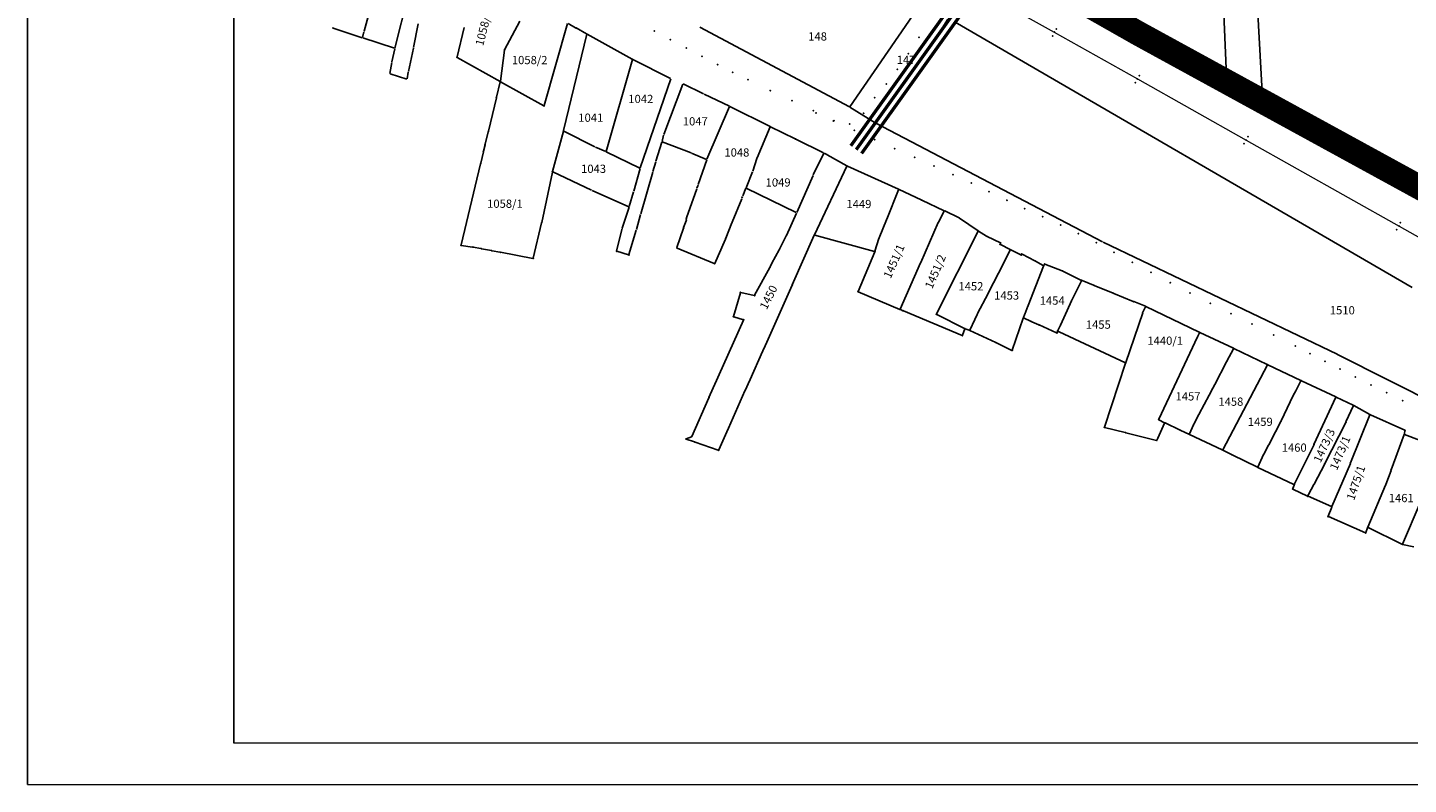
# Model space of a CAD drawing. Units: metres. Extents: x 7429143 to 14861059, y 5088069 to 10177415.
# Drawn here: x 7429144 to 7429562, y 5088079 to 5088309 of the extents above; entities that cross this region are included whole.
import ezdxf
from ezdxf.enums import TextEntityAlignment as Align

# ---------------------------------------------------------------- set-up
doc = ezdxf.new("R2010")
doc.units = ezdxf.units.M
doc.header["$MEASUREMENT"] = 0
doc.header["$PDMODE"] = 32
doc.header["$PDSIZE"] = 0.05
doc.linetypes.add('DASHED2', pattern=[0.375, 0.25, -0.125])
doc.layers.get('0').update_dxf_attribs({"color": 254})
for name, color, linetype in [('A- Okvir', 7, 'Continuous'), ('br_parcela', 253, 'Continuous'), ('DISTRIBUTIVNI GASOVOD', 30, 'Continuous'), ('Granica obuhvata', 1, 'Continuous'), ('KANALIZACIJA OTPADNIH VODA', 23, 'Continuous'), ('medjne_tacke', 253, 'Continuous'), ('OSTALE_LINIJE', 253, 'Continuous'), ('Point', 253, 'Continuous'), ('Poljski put', 253, 'Continuous'), ('R - zona sporta-rekr. i turizma L', 251, 'Continuous'), ('VODOVODNA MREZA', 5, 'Continuous')]:
    doc.layers.add(name, color=color, linetype=linetype)
doc.layers.add('parcele', color=253, linetype='Continuous', lineweight=25)
doc.layers.add('Pruga', color=253, linetype='Continuous', lineweight=25)
doc.styles.add('Italic', font='italic.shx')

# ---------------------------------------------------------------- blocks, each defined once
blk = doc.blocks.new('T1')
at = {"linetype": 'Continuous'}
blk.add_point((0, 0), dxfattribs=at)
blk.add_attdef('OZN-TAC', (0, 0), '', height=2)

msp = doc.modelspace()

# ---------------------------------------------------------------- linework, layer by layer
at = {"layer": 'A- Okvir', "lineweight": 9, "ltscale": 0.13}
for points in [[(7429143.52, 5088079.46), (7430355.92, 5088079.46), (7430355.92, 5089195.56)], [(7429893.42, 5089183.06), (7429893.42, 5088091.96), (7429206.02, 5088091.96)]]:
    msp.add_lwpolyline(points, dxfattribs=at)
at = {"layer": 'DISTRIBUTIVNI GASOVOD', "ltscale": 10, "const_width": 1}
msp.add_lwpolyline([(7429447.79, 5088520.79), (7429450.34, 5088460.18), (7429453.38, 5088360.46), (7429452.35, 5088349.37), (7429396.25, 5088270.82)], dxfattribs=at)
at = {"layer": 'Granica obuhvata', "linetype": 'DASHED2', "ltscale": 30, "const_width": 7.5}
msp.add_lwpolyline([(7429576.53, 5088254.43), (7429480.16, 5088307.21), (7429435.28, 5088332.71)], dxfattribs=at)
at = {"layer": 'KANALIZACIJA OTPADNIH VODA', "linetype": 'DASHED2', "ltscale": 10, "const_width": 1}
msp.add_lwpolyline([(7429445.79, 5088520.7), (7429448.34, 5088460.11), (7429451.37, 5088360.52), (7429450.41, 5088350.09), (7429394.62, 5088271.98)], dxfattribs=at)
at = {"layer": 'OSTALE_LINIJE'}
for p, q in [((7429476.23, 5088308.97), (7429510.31, 5088290.66)), ((7429510.83, 5088290.36), (7429519.83, 5088284.93)), ((7429520.36, 5088284.65), (7429545.35, 5088272.54)), ((7429545.89, 5088272.27), (7429568.38, 5088261.24))]:
    msp.add_line(p, q, dxfattribs=at)
at = {"layer": 'parcele', "ltscale": 5}
for p, q in [((7429435.24, 5088332.73), (7429480.07, 5088307.26)), ((7429245.46, 5088307.9), (7429248.47, 5088319.04)), ((7429259.11, 5088319.78), (7429254.84, 5088302.78)), ((7429292.71, 5088310.91), (7429288.06, 5088302.29)), ((7429411.64, 5088312.59), (7429392.71, 5088284.98)), ((7429420.68, 5088308.8), (7429422.4, 5088311.51)), ((7429236.16, 5088308.87), (7429244.88, 5088305.9)), ((7429244.99, 5088305.97), (7429245.41, 5088307.7)), ((7429261.85, 5088310.14), (7429260.45, 5088302.91)), ((7429275.79, 5088308.99), (7429273.67, 5088300.11)), ((7429300.03, 5088285.36), (7429307.18, 5088310.21)), ((7429305.96, 5088277.74), (7429312.94, 5088307)), ((7429309.6, 5088308.97), (7429307.3, 5088310.25)), ((7429312.87, 5088307.15), (7429309.77, 5088308.88)), ((7429326.74, 5088299.42), (7429313.05, 5088307.05)), ((7429347.28, 5088309.12), (7429392.56, 5088284.95)), ((7429400.49, 5088280.15), (7429420.57, 5088308.64)), ((7429563.08, 5088230.18), (7429424.57, 5088310.61)), ((7429480.25, 5088307.16), (7429576.44, 5088254.48)), ((7429254.72, 5088302.71), (7429245.07, 5088305.84)), ((7429253.93, 5088298.56), (7429254.8, 5088302.58)), ((7429260.41, 5088302.71), (7429258.93, 5088295.67)), ((7429253.29, 5088295.06), (7429253.89, 5088298.36)), ((7429273.73, 5088299.96), (7429286.68, 5088292.68)), ((7429288, 5088302.1), (7429286.78, 5088292.73)), ((7429326.8, 5088299.28), (7429318.83, 5088271.44)), ((7429338.39, 5088293.57), (7429326.91, 5088299.33)), ((7429253.37, 5088294.93), (7429258.48, 5088293.37)), ((7429258.59, 5088293.44), (7429258.89, 5088295.47)), ((7429285.62, 5088287.87), (7429286.74, 5088292.54)), ((7429286.85, 5088292.58), (7429299.92, 5088285.31)), ((7429329.2, 5088266.42), (7429338.45, 5088293.42)), ((7429342.1, 5088291.84), (7429336.29, 5088276.52)), ((7429348.38, 5088288.86), (7429342.23, 5088291.89)), ((7429283.15, 5088277.58), (7429285.58, 5088287.68)), ((7429356.19, 5088285.17), (7429348.56, 5088288.78)), ((7429349.39, 5088269.08), (7429356.24, 5088285.04)), ((7429356.37, 5088285.08), (7429368.5, 5088278.99)), ((7429392.74, 5088284.85), (7429400.34, 5088280.12)), ((7429283.11, 5088277.38), (7429282.2, 5088273.59)), ((7429302.6, 5088265.37), (7429305.91, 5088277.54)), ((7429306.03, 5088277.6), (7429315.42, 5088272.83)), ((7429368.55, 5088278.85), (7429364.62, 5088269.49)), ((7429376.13, 5088275.28), (7429368.68, 5088278.9)), ((7429469.27, 5088244.04), (7429400.52, 5088280.02)), ((7429281.7, 5088271.52), (7429282.15, 5088273.4)), ((7429335.73, 5088274.28), (7429333.92, 5088268.5)), ((7429336.23, 5088276.33), (7429335.78, 5088274.47)), ((7429344.56, 5088270.98), (7429335.85, 5088274.33)), ((7429384.72, 5088271.04), (7429376.31, 5088275.2)), ((7429281.65, 5088271.33), (7429280.82, 5088267.87)), ((7429315.6, 5088272.74), (7429318.71, 5088271.38)), ((7429318.89, 5088271.3), (7429329.08, 5088266.37)), ((7429349.26, 5088269.03), (7429344.74, 5088270.9)), ((7429349.32, 5088268.89), (7429346.76, 5088261.41)), ((7429363.26, 5088265.41), (7429364.55, 5088269.3)), ((7429381.62, 5088264.31), (7429384.77, 5088270.91)), ((7429385.69, 5088270.5), (7429384.9, 5088270.95)), ((7429391.77, 5088267.09), (7429385.87, 5088270.41)), ((7429274.86, 5088243.06), (7429280.78, 5088267.68)), ((7429299.31, 5088249.93), (7429302.55, 5088265.17)), ((7429302.66, 5088265.23), (7429314.38, 5088259.66)), ((7429327.21, 5088259.43), (7429329.14, 5088266.23)), ((7429329.36, 5088252.52), (7429332.94, 5088265.16)), ((7429333, 5088265.36), (7429333.86, 5088268.3)), ((7429361.23, 5088260.43), (7429363.19, 5088265.22)), ((7429391.82, 5088266.95), (7429382.01, 5088246.19)), ((7429407.43, 5088259.95), (7429391.95, 5088267)), ((7429346.35, 5088260.28), (7429346.7, 5088261.22)), ((7429376.6, 5088252.93), (7429381.54, 5088264.13)), ((7429325.71, 5088254.64), (7429314.56, 5088259.58)), ((7429325.83, 5088254.7), (7429327.15, 5088259.23)), ((7429346.29, 5088260.1), (7429343.21, 5088251.26)), ((7429357.03, 5088249.97), (7429359.94, 5088257.1)), ((7429360.01, 5088257.29), (7429360.18, 5088257.8)), ((7429360.25, 5088257.99), (7429361.15, 5088260.25)), ((7429376.47, 5088252.88), (7429361.28, 5088260.3)), ((7429407.48, 5088259.82), (7429403.86, 5088250.91)), ((7429414.29, 5088256.77), (7429407.61, 5088259.87)), ((7429421.26, 5088253.45), (7429414.47, 5088256.69)), ((7429323.7, 5088248.21), (7429325.77, 5088254.5)), ((7429329.3, 5088252.32), (7429328.02, 5088247.79)), ((7429373.49, 5088245.97), (7429376.52, 5088252.75)), ((7429419.56, 5088250.02), (7429421.3, 5088253.32)), ((7429425.78, 5088251.29), (7429421.44, 5088253.37)), ((7429299.26, 5088249.73), (7429296.76, 5088239.09)), ((7429322.01, 5088241.28), (7429323.65, 5088248.02)), ((7429340.31, 5088242.26), (7429342.26, 5088248.16)), ((7429343.08, 5088250.37), (7429342.33, 5088248.34)), ((7429343.12, 5088250.56), (7429343.17, 5088251.07)), ((7429356.95, 5088249.79), (7429355.15, 5088245.17)), ((7429403.78, 5088250.72), (7429401.53, 5088245.2)), ((7429419.47, 5088249.84), (7429414.18, 5088237.79)), ((7429431.56, 5088247.38), (7429425.96, 5088251.19)), ((7429325.76, 5088240.13), (7429327.96, 5088247.59)), ((7429354.93, 5088244.63), (7429352.86, 5088239.97)), ((7429355.07, 5088244.99), (7429355.01, 5088244.81)), ((7429373.4, 5088245.79), (7429371.37, 5088241.77)), ((7429381.93, 5088246.01), (7429375.26, 5088231.02)), ((7429400.18, 5088241.12), (7429382.07, 5088246.07)), ((7429400.31, 5088241.19), (7429401.46, 5088245.01)), ((7429431.6, 5088247.24), (7429418.98, 5088222.14)), ((7429434.12, 5088245.78), (7429431.73, 5088247.27)), ((7429438.32, 5088243.69), (7429434.3, 5088245.68)), ((7429540.34, 5088209.91), (7429469.45, 5088243.95)), ((7429278.37, 5088242.42), (7429274.94, 5088242.95)), ((7429280.88, 5088241.97), (7429278.57, 5088242.39)), ((7429284.06, 5088241.37), (7429281.08, 5088241.93)), ((7429284.26, 5088241.33), (7429286.67, 5088240.88)), ((7429296.64, 5088239.01), (7429286.87, 5088240.84)), ((7429325.63, 5088240.06), (7429322.09, 5088241.15)), ((7429351.61, 5088237.4), (7429340.37, 5088242.13)), ((7429352.78, 5088239.79), (7429351.74, 5088237.45)), ((7429369.1, 5088237.51), (7429371.28, 5088241.59)), ((7429395.2, 5088229), (7429400.24, 5088241)), ((7429437.82, 5088234.65), (7429441.33, 5088241.56)), ((7429438.28, 5088243.38), (7429438.37, 5088243.56)), ((7429441.28, 5088241.7), (7429438.33, 5088243.24)), ((7429444.54, 5088240.03), (7429441.46, 5088241.6)), ((7429444.76, 5088240.24), (7429444.67, 5088240.07)), ((7429448.79, 5088238.26), (7429444.89, 5088240.28)), ((7429363.85, 5088227.8), (7429368.42, 5088236.24)), ((7429368.52, 5088236.41), (7429369, 5088237.33)), ((7429407.95, 5088223.59), (7429414.11, 5088237.61)), ((7429451.38, 5088236.65), (7429446.71, 5088224.68)), ((7429451.33, 5088236.79), (7429448.97, 5088238.16)), ((7429451.65, 5088237.23), (7429451.46, 5088236.83)), ((7429457.08, 5088235.19), (7429451.78, 5088237.28)), ((7429433.76, 5088226.82), (7429436.14, 5088231.42)), ((7429436.24, 5088231.6), (7429437.72, 5088234.47)), ((7429462.88, 5088232.34), (7429457.26, 5088235.11)), ((7429462.92, 5088232.21), (7429459.95, 5088226.34)), ((7429466.56, 5088230.84), (7429463.06, 5088232.26)), ((7429357.43, 5088221.4), (7429359.51, 5088228.57)), ((7429359.64, 5088228.65), (7429363.7, 5088227.73)), ((7429375.18, 5088230.84), (7429367.11, 5088212.7)), ((7429395.25, 5088228.87), (7429407.82, 5088223.53)), ((7429466.75, 5088230.76), (7429472.54, 5088228.41)), ((7429472.73, 5088228.33), (7429478.55, 5088225.96)), ((7429408.74, 5088223.14), (7429408.01, 5088223.46)), ((7429426.74, 5088215.61), (7429408.92, 5088223.06)), ((7429429.02, 5088217.25), (7429432.12, 5088223.66)), ((7429432.21, 5088223.84), (7429433.66, 5088226.64)), ((7429445.7, 5088222.09), (7429446.63, 5088224.49)), ((7429457.64, 5088221.19), (7429459.86, 5088226.16)), ((7429482.25, 5088224.46), (7429478.74, 5088225.89)), ((7429482.3, 5088224.33), (7429481.52, 5088222.71)), ((7429498.59, 5088216.57), (7429482.43, 5088224.38)), ((7429351.34, 5088199.96), (7429360.5, 5088220.29)), ((7429360.44, 5088220.41), (7429357.5, 5088221.27)), ((7429419.02, 5088222.01), (7429427.46, 5088217.75)), ((7429445.24, 5088220.87), (7429441.92, 5088211.17)), ((7429445.3, 5088221.05), (7429445.62, 5088221.91)), ((7429447.67, 5088219.89), (7429445.36, 5088220.92)), ((7429449.93, 5088218.88), (7429447.85, 5088219.8)), ((7429455.36, 5088216.45), (7429450.11, 5088218.8)), ((7429456.52, 5088218.7), (7429457.55, 5088221.01)), ((7429481.45, 5088222.53), (7429476.32, 5088207.41)), ((7429427.52, 5088217.61), (7429426.87, 5088215.67)), ((7429428.89, 5088217.2), (7429427.64, 5088217.67)), ((7429436.93, 5088213.49), (7429429.07, 5088217.12)), ((7429455.48, 5088216.5), (7429455.63, 5088216.99)), ((7429456.43, 5088218.52), (7429455.71, 5088217.17)), ((7429455.74, 5088217.02), (7429455.94, 5088216.85)), ((7429476.2, 5088207.35), (7429456.11, 5088216.75)), ((7429486.33, 5088190.22), (7429498.04, 5088215.18)), ((7429498.12, 5088215.36), (7429498.64, 5088216.44)), ((7429508.92, 5088211.74), (7429498.77, 5088216.49)), ((7429366.24, 5088210.76), (7429362.46, 5088202.25)), ((7429367.03, 5088212.52), (7429366.33, 5088210.94)), ((7429441.8, 5088211.11), (7429437.11, 5088213.41)), ((7429508.96, 5088211.61), (7429506.96, 5088207.78)), ((7429509.1, 5088211.66), (7429519.19, 5088206.83)), ((7429469.82, 5088187.8), (7429476.26, 5088207.21)), ((7429503.3, 5088200.76), (7429506.86, 5088207.6)), ((7429505.69, 5088180.94), (7429519.23, 5088206.7)), ((7429519.37, 5088206.75), (7429529.36, 5088201.99)), ((7429680.67, 5088139.34), (7429540.52, 5088209.82)), ((7429362.38, 5088202.07), (7429361, 5088198.97)), ((7429529.4, 5088201.86), (7429527.82, 5088198.82)), ((7429539.94, 5088197), (7429529.54, 5088201.91)), ((7429350.01, 5088196.85), (7429351.26, 5088199.78)), ((7429360.92, 5088198.79), (7429355.88, 5088187.49)), ((7429501.67, 5088197.67), (7429502.69, 5088199.62)), ((7429502.79, 5088199.8), (7429503.2, 5088200.58)), ((7429527.17, 5088197.57), (7429527.72, 5088198.64)), ((7429349.93, 5088196.67), (7429344.81, 5088185.01)), ((7429498.58, 5088191.81), (7429501.57, 5088197.49)), ((7429523.41, 5088189.7), (7429527.08, 5088197.39)), ((7429539.99, 5088196.87), (7429533.35, 5088182.54)), ((7429545.23, 5088194.5), (7429540.12, 5088196.91)), ((7429543.05, 5088189.38), (7429545.28, 5088194.36)), ((7429550.26, 5088191.64), (7429545.41, 5088194.4)), ((7429488.05, 5088189.17), (7429486.38, 5088190.08)), ((7429496.97, 5088188.74), (7429498.48, 5088191.63)), ((7429523.32, 5088189.52), (7429521.8, 5088186.58)), ((7429550.31, 5088191.5), (7429544.45, 5088177.02)), ((7429560.85, 5088186.93), (7429550.44, 5088191.55)), ((7429355.8, 5088187.3), (7429352.95, 5088180.91)), ((7429469.89, 5088187.69), (7429476.14, 5088186.14)), ((7429476.33, 5088186.09), (7429485.62, 5088183.79)), ((7429486.03, 5088184.46), (7429488.1, 5088189.03)), ((7429492.82, 5088186.88), (7429488.23, 5088189.08)), ((7429495.46, 5088185.69), (7429493, 5088186.8)), ((7429495.59, 5088185.74), (7429496.88, 5088188.56)), ((7429505.55, 5088180.89), (7429495.64, 5088185.61)), ((7429521.7, 5088186.4), (7429519.66, 5088182.49)), ((7429536.68, 5088176.81), (7429542.96, 5088189.2)), ((7429556.77, 5088174.88), (7429560.71, 5088185.57)), ((7429560.76, 5088185.76), (7429560.93, 5088186.79)), ((7429565.31, 5088183.89), (7429560.83, 5088185.62)), ((7429344.68, 5088184.88), (7429343.14, 5088184.24)), ((7429345.6, 5088183.33), (7429343.14, 5088184.17)), ((7429352.82, 5088180.85), (7429345.79, 5088183.26)), ((7429485.76, 5088183.86), (7429485.95, 5088184.27)), ((7429518.18, 5088179.65), (7429519.56, 5088182.31)), ((7429533.26, 5088182.36), (7429527.39, 5088170.43)), ((7429508.35, 5088179.5), (7429505.73, 5088180.81)), ((7429516.2, 5088175.66), (7429508.53, 5088179.42)), ((7429518.09, 5088179.47), (7429516.33, 5088175.71)), ((7429544.37, 5088176.83), (7429538.79, 5088163.76)), ((7429527.26, 5088170.38), (7429516.38, 5088175.58)), ((7429533.39, 5088170.55), (7429536.59, 5088176.64)), ((7429555.11, 5088170.38), (7429556.7, 5088174.69)), ((7429527.32, 5088170.25), (7429526.93, 5088169.16)), ((7429526.99, 5088169.02), (7429531.36, 5088166.92)), ((7429533.3, 5088170.38), (7429531.71, 5088167.4)), ((7429549.69, 5088157.5), (7429555.04, 5088170.19)), ((7429531.62, 5088167.23), (7429531.49, 5088166.96)), ((7429531.54, 5088166.83), (7429538.66, 5088163.71)), ((7429565.55, 5088164.83), (7429560.15, 5088152.37)), ((7429538.72, 5088163.58), (7429537.65, 5088160.8)), ((7429537.71, 5088160.67), (7429548.92, 5088155.77)), ((7429549.05, 5088155.82), (7429549.62, 5088157.31)), ((7429549.74, 5088157.36), (7429560.02, 5088152.32)), ((7429560.21, 5088152.26), (7429563.66, 5088151.54))]:
    msp.add_line(p, q, dxfattribs=at)
at = {"layer": 'Point'}
for p in [(7429333.43, 5088307.99), (7429454.11, 5088306.47), (7429454.64, 5088307.62), (7429455.32, 5088308.59), (7429338.33, 5088305.36), (7429343.16, 5088302.76), (7429413.65, 5088306.04), (7429347.9, 5088300.24), (7429410.38, 5088301.09), (7429352.59, 5088297.79), (7429357.23, 5088295.42), (7429407.07, 5088296.35), (7429480.43, 5088294.45), (7429361.81, 5088293.16), (7429368.56, 5088289.91), (7429403.75, 5088291.85), (7429479.21, 5088292.27), (7429479.84, 5088293.45), (7429375.16, 5088286.79), (7429400.23, 5088287.72), (7429381.61, 5088283.78), (7429382.48, 5088283.14), (7429396.85, 5088283.04), (7429387.67, 5088280.69), (7429387.88, 5088280.77), (7429392.68, 5088279.74), (7429394.08, 5088277.83), (7429400.22, 5088275.05), (7429512.14, 5088273.8), (7429512.77, 5088274.88), (7429513.31, 5088275.92), (7429406.3, 5088272.32), (7429412.29, 5088269.64), (7429418.16, 5088267.01), (7429423.91, 5088264.42), (7429429.49, 5088261.84), (7429434.9, 5088259.25), (7429440.27, 5088256.65), (7429445.69, 5088254.08), (7429451.16, 5088251.61), (7429456.6, 5088249.15), (7429559.15, 5088248.79), (7429559.52, 5088249.81), (7429461.98, 5088246.54), (7429467.35, 5088243.76), (7429558.41, 5088247.7), (7429472.79, 5088240.86), (7429478.33, 5088237.83), (7429483.98, 5088234.74), (7429489.77, 5088231.6), (7429495.76, 5088228.48), (7429501.91, 5088225.4), (7429508.19, 5088222.26), (7429514.58, 5088219.06), (7429521.1, 5088215.77), (7429527.71, 5088212.4), (7429532.17, 5088210.11), (7429536.69, 5088207.76), (7429541.27, 5088205.41), (7429545.92, 5088203.03), (7429550.62, 5088200.63), (7429555.39, 5088198.25), (7429560.18, 5088195.83)]:
    msp.add_point(p, dxfattribs=at)
at = {"layer": 'Poljski put'}
for points in [[(7429504.95, 5088339.16), (7429514.77, 5088341.01), (7429517.65, 5088289.36), (7429506.86, 5088294.23)], [(7429504.95, 5088339.16), (7429506.86, 5088294.23), (7429449.46, 5088325.78)]]:
    msp.add_lwpolyline(points, close=True, dxfattribs=at)
at = {"layer": 'Pruga', "linetype": 'Continuous', "lineweight": 0}
for p, q in [((7429430.22, 5088321.23, 83.08), (7429454.64, 5088307.62, 83.38)), ((7429454.64, 5088307.62, 83.38), (7429479.84, 5088293.45, 83.62)), ((7429479.84, 5088293.45, 83.62), (7429512.77, 5088274.88, 83.97)), ((7429512.77, 5088274.88, 83.97), (7429559.15, 5088248.79, 84.53)), ((7429559.15, 5088248.79, 84.53), (7429596.22, 5088227.86, 84.96))]:
    msp.add_line(p, q, dxfattribs=at)
at = {"layer": 'R - zona sporta-rekr. i turizma L'}
for points in [[(7429206.02, 5089183.06), (7429206.02, 5088091.96)], [(7429143.52, 5088079.46), (7429143.52, 5088821.96), (7429206.02, 5088821.96)]]:
    msp.add_lwpolyline(points, dxfattribs=at)
at = {"layer": 'VODOVODNA MREZA', "const_width": 1}
msp.add_lwpolyline([(7429443.79, 5088520.62), (7429446.34, 5088460.04), (7429449.37, 5088360.58), (7429448.47, 5088350.81), (7429392.99, 5088273.15)], dxfattribs=at)

# ---------------------------------------------------------------- block references
at = {"layer": 'medjne_tacke'}
for p in [(7429236.06, 5088308.9), (7429309.68, 5088308.92), (7429312.96, 5088307.1), (7429273.64, 5088300.01), (7429288.01, 5088302.2), (7429326.83, 5088299.38), (7429286.77, 5088292.63), (7429285.6, 5088287.78), (7429300, 5088285.26), (7429283.13, 5088277.48), (7429305.94, 5088277.64), (7429368.59, 5088278.94), (7429282.17, 5088273.5), (7429376.22, 5088275.24), (7429281.67, 5088271.42), (7429364.58, 5088269.4), (7429385.78, 5088270.46), (7429280.8, 5088267.77), (7429302.57, 5088265.27), (7429391.86, 5088267.04), (7429370.77, 5088262.55), (7429407.52, 5088259.91), (7429414.38, 5088256.73), (7429421.35, 5088253.41), (7429299.29, 5088249.83), (7429342.29, 5088248.25), (7429343.11, 5088250.46), (7429343.18, 5088251.17), (7429356.99, 5088249.88), (7429403.82, 5088250.82), (7429419.51, 5088249.93), (7429425.87, 5088251.25), (7429354.97, 5088244.72), (7429355.11, 5088245.08), (7429373.45, 5088245.88), (7429381.97, 5088246.1), (7429401.49, 5088245.1), (7429431.64, 5088247.32), (7429434.21, 5088245.72), (7429438.41, 5088243.65), (7429274.84, 5088242.96), (7429278.47, 5088242.41), (7429280.98, 5088241.95), (7429284.16, 5088241.35), (7429286.77, 5088240.86), (7429321.99, 5088241.18), (7429325.73, 5088240.03), (7429340.28, 5088242.17), (7429352.82, 5088239.88), (7429371.33, 5088241.68), (7429400.28, 5088241.09), (7429438.24, 5088243.29), (7429441.37, 5088241.65), (7429444.63, 5088239.98), (7429444.8, 5088240.33), (7429296.74, 5088238.99), (7429351.7, 5088237.36), (7429368.47, 5088236.33), (7429369.05, 5088237.42), (7429414.14, 5088237.7), (7429448.88, 5088238.21), (7429451.42, 5088236.74), (7429451.69, 5088237.32), (7429436.19, 5088231.51), (7429437.77, 5088234.56), (7429457.17, 5088235.15), (7429462.97, 5088232.3), (7429359.54, 5088228.67), (7429363.8, 5088227.71), (7429375.22, 5088230.93), (7429395.16, 5088228.91), (7429466.65, 5088230.8), (7429472.63, 5088228.37), (7429407.91, 5088223.5), (7429408.83, 5088223.1), (7429432.16, 5088223.75), (7429433.71, 5088226.73), (7429446.67, 5088224.58), (7429459.9, 5088226.25), (7429478.64, 5088225.92), (7429482.34, 5088224.42), (7429357.4, 5088221.3), (7429360.54, 5088220.38), (7429418.93, 5088222.06), (7429445.27, 5088220.96), (7429445.66, 5088222), (7429447.76, 5088219.85), (7429450.02, 5088218.84), (7429456.48, 5088218.61), (7429457.6, 5088221.1), (7429481.48, 5088222.62), (7429426.83, 5088215.58), (7429427.55, 5088217.7), (7429428.98, 5088217.16), (7429455.45, 5088216.41), (7429455.66, 5088217.08), (7429456.02, 5088216.79), (7429498.08, 5088215.27), (7429498.68, 5088216.53), (7429366.29, 5088210.85), (7429367.07, 5088212.61), (7429437.02, 5088213.45), (7429441.89, 5088211.07), (7429509.01, 5088211.7), (7429476.29, 5088207.31), (7429506.91, 5088207.69), (7429519.28, 5088206.79), (7429540.43, 5088209.87), (7429362.42, 5088202.16), (7429529.45, 5088201.95), (7429351.3, 5088199.87), (7429360.96, 5088198.88), (7429502.74, 5088199.71), (7429503.25, 5088200.67), (7429527.77, 5088198.73), (7429349.97, 5088196.76), (7429501.62, 5088197.58), (7429527.12, 5088197.48), (7429540.03, 5088196.96), (7429545.32, 5088194.45), (7429486.29, 5088190.13), (7429498.53, 5088191.72), (7429523.37, 5088189.61), (7429543.01, 5088189.29), (7429550.35, 5088191.59), (7429355.84, 5088187.4), (7429469.79, 5088187.71), (7429476.24, 5088186.12), (7429488.14, 5088189.12), (7429492.91, 5088186.84), (7429495.55, 5088185.65), (7429496.92, 5088188.65), (7429521.75, 5088186.49), (7429560.74, 5088185.66), (7429560.95, 5088186.89), (7429343.05, 5088184.2), (7429344.77, 5088184.92), (7429345.69, 5088183.29), (7429485.72, 5088183.77), (7429485.99, 5088184.36), (7429519.61, 5088182.4), (7429533.31, 5088182.45), (7429352.91, 5088180.82), (7429505.64, 5088180.85), (7429508.44, 5088179.46), (7429518.13, 5088179.56), (7429536.63, 5088176.72), (7429544.41, 5088176.93), (7429516.29, 5088175.62), (7429556.73, 5088174.78), (7429526.9, 5088169.06), (7429527.35, 5088170.34), (7429533.35, 5088170.46), (7429555.07, 5088170.28), (7429531.45, 5088166.87), (7429531.66, 5088167.32), (7429537.62, 5088160.71), (7429538.75, 5088163.67), (7429549.65, 5088157.41), (7429549.01, 5088155.73), (7429560.11, 5088152.28)]:
    msp.add_blockref('T1', p, dxfattribs=at)

# ---------------------------------------------------------------- texts
at = {"layer": 'br_parcela', "linetype": 'Continuous', "style": 'Italic'}
for s, rotation, p in [('1058/3', 75.7421, (7429281.68, 5088308.8)), ('1451/1', 66.3457, (7429406.08, 5088238.12)), ('1451/2', 66.8466, (7429418.62, 5088235)), ('1450', 63.5108, (7429368.05, 5088227.21)), ('1473/3', 65.2951, (7429536.46, 5088182.21)), ('1473/1', 67.2067, (7429541.25, 5088179.99)), ('1475/1', 71.2403, (7429546.04, 5088170.94))]:
    msp.add_text(s, height=2.5, rotation=rotation, dxfattribs=at).set_placement(p, align=Align.MIDDLE_CENTER)
for s, p in [('148', (7429382.92, 5088306.32)), ('1058/2', (7429295.67, 5088299.15)), ('147', (7429409.74, 5088299.21)), ('1042', (7429329.34, 5088287.36)), ('1041', (7429314.19, 5088281.68)), ('1047', (7429345.86, 5088280.57)), ('1048', (7429358.46, 5088271.12)), ('1043', (7429315.03, 5088266.17)), ('1049', (7429370.95, 5088262.03)), ('1058/1', (7429288.17, 5088255.58)), ('1449', (7429395.45, 5088255.49)), ('1452', (7429429.39, 5088230.54)), ('1453', (7429440.21, 5088227.74)), ('1454', (7429454.01, 5088226.2)), ('1510', (7429541.94, 5088223.27)), ('1455', (7429467.99, 5088218.91)), ('1440/1', (7429488.26, 5088214.04)), ('1457', (7429495.18, 5088197.15)), ('1458', (7429508.16, 5088195.55)), ('1459', (7429517.07, 5088189.44)), ('1460', (7429527.36, 5088181.61)), ('1461', (7429559.78, 5088166.31))]:
    msp.add_text(s, height=2.5, dxfattribs=at).set_placement(p, align=Align.MIDDLE_CENTER)

doc.saveas('drawing.dxf')
